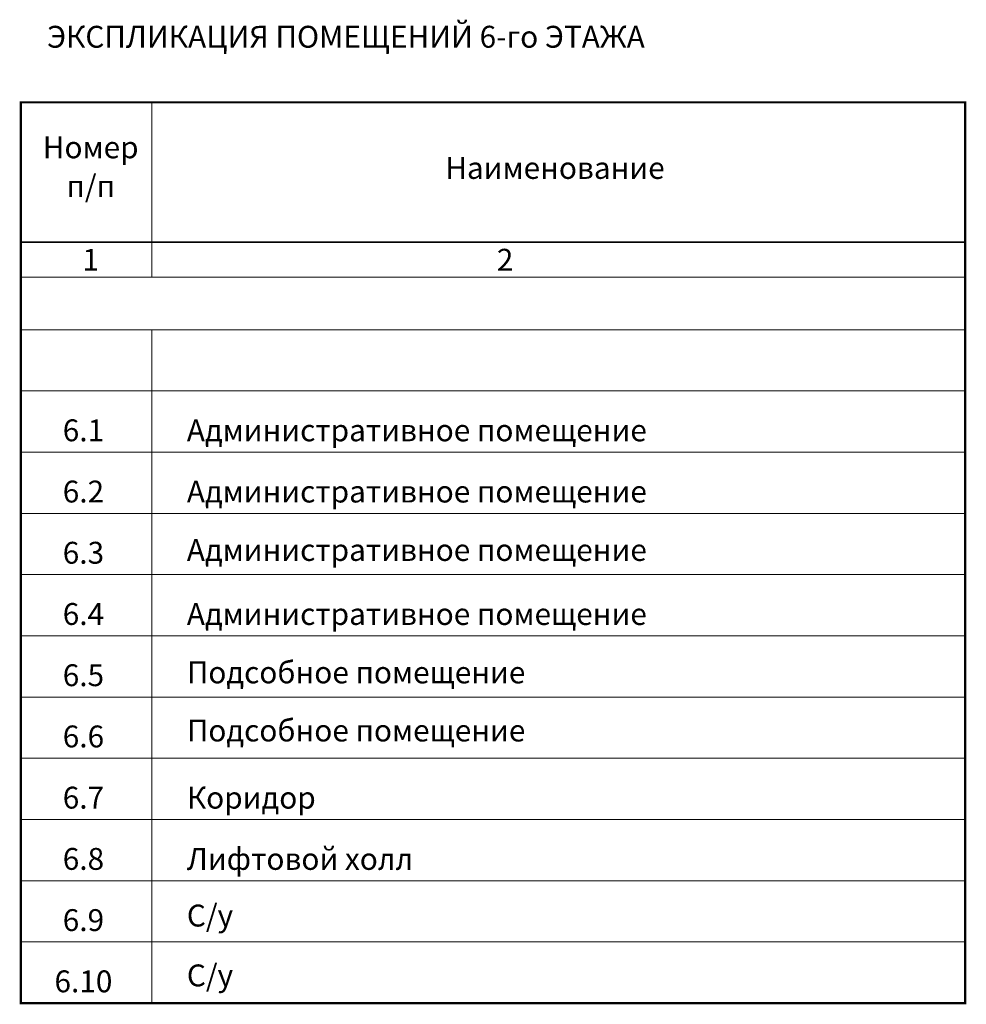
# Model space of a CAD drawing. Units: millimetres. Extents: x 1031411 to 1159884, y 86204 to 1008628.
# Drawn here: x 1031411 to 1042242, y 344952 to 356209 of the extents above; entities that cross this region are included whole.
import ezdxf
from ezdxf.enums import TextEntityAlignment as Align

# ---------------------------------------------------------------- set-up
doc = ezdxf.new("R2010")
doc.units = ezdxf.units.MM
doc.layers.add('Explication', color=74, linetype='Continuous', lineweight=18)
doc.layers.add('Text-explication', color=41, linetype='Continuous', lineweight=0)
doc.styles.add('STAMP', font='arial.ttf', dxfattribs={"height": 4})

msp = doc.modelspace()

# ---------------------------------------------------------------- linework, layer by layer
at = {"layer": 'Explication'}
for p, q in [((1032923.8, 355264), (1032923.8, 353664)), ((1032923.8, 353664), (1032923.8, 353264)), ((1031423.8, 353264), (1042229.2, 353264)), ((1031423.8, 352664), (1042229.2, 352664)), ((1032923.8, 352664), (1032923.8, 344964)), ((1031423.8, 351964), (1042229.2, 351964)), ((1031423.8, 351964), (1042229.2, 351964)), ((1031423.8, 351964), (1042229.2, 351964)), ((1031423.8, 351264), (1042229.2, 351264)), ((1031423.8, 351264), (1042229.2, 351264)), ((1031423.8, 350564), (1042229.2, 350564)), ((1031423.8, 349864), (1042229.2, 349864)), ((1031423.8, 349164), (1042229.2, 349164)), ((1031423.8, 349164), (1042229.2, 349164)), ((1031423.8, 348464), (1042229.2, 348464)), ((1031423.8, 347764), (1042229.2, 347764)), ((1031423.8, 347764), (1042229.2, 347764)), ((1031423.8, 347064), (1042229.2, 347064)), ((1031423.8, 347064), (1042229.2, 347064)), ((1031423.8, 346364), (1042229.2, 346364)), ((1031423.8, 346364), (1042229.2, 346364)), ((1031423.8, 346364), (1042229.2, 346364)), ((1031423.8, 346364), (1042229.2, 346364)), ((1031423.8, 346364), (1042229.2, 346364)), ((1031423.8, 346364), (1042229.2, 346364)), ((1031423.8, 345664), (1042229.2, 345664)), ((1031423.8, 344964), (1042229.2, 344964)), ((1031423.8, 344964), (1042229.2, 344964)), ((1031423.8, 344964), (1042229.2, 344964)), ((1031423.8, 344964), (1042229.2, 344964)), ((1031423.8, 344964), (1042229.2, 344964))]:
    msp.add_line(p, q, dxfattribs=at)
for points, const_width in [([(1042229.2, 355264), (1031423.8, 355264), (1031423.8, 344964), (1042229.2, 344964)], 25), ([(1031423.8, 353664), (1042229.2, 353664), (1042229.2, 355264), (1031423.8, 355264)], 20)]:
    msp.add_lwpolyline(points, close=True, dxfattribs=dict(at, const_width=const_width))

# ---------------------------------------------------------------- texts
at = {"layer": 'Text-explication', "style": 'STAMP'}
for s, p in [('%%UЭКСПЛИКАЦИЯ ПОМЕЩЕНИЙ 6-го ЭТАЖА', (1035143.7, 356013.8)), ('Номер', (1032223.8, 354749.8)), ('Наименование ', (1037573.8, 354514)), ('п/п', (1032223.8, 354306.4)), ('1', (1032223.8, 353464)), ('2', (1036964.7, 353464)), ('6.1', (1032140.6, 351514)), ('6.2', (1032140.6, 350814)), ('6.3', (1032140.6, 350114)), ('6.4', (1032140.6, 349414)), ('6.5', (1032140.6, 348714)), ('6.6', (1032140.6, 348014)), ('6.7', (1032140.6, 347314)), ('6.8', (1032140.6, 346614)), ('6.9', (1032140.6, 345914)), ('6.10', (1032140.6, 345214))]:
    msp.add_text(s, height=250, dxfattribs=at).set_placement(p, align=Align.MIDDLE_CENTER)
for s, p in [('Административное помещение', (1033323.8, 351514)), ('Административное помещение', (1033323.8, 350814)), ('Административное помещение', (1033323.8, 350146.2)), ('Административное помещение', (1033323.8, 349414)), ('Подсобное помещение', (1033323.8, 348746.2)), ('Подсобное помещение', (1033323.8, 348081.9)), ('Коридор', (1033323.8, 347314)), ('Лифтовой холл', (1033323.8, 346614)), ('C/у', (1033323.8, 345966)), ('С/у', (1033323.8, 345281.9))]:
    msp.add_text(s, height=250, dxfattribs=at).set_placement(p, align=Align.MIDDLE_LEFT)

doc.saveas('drawing.dxf')
